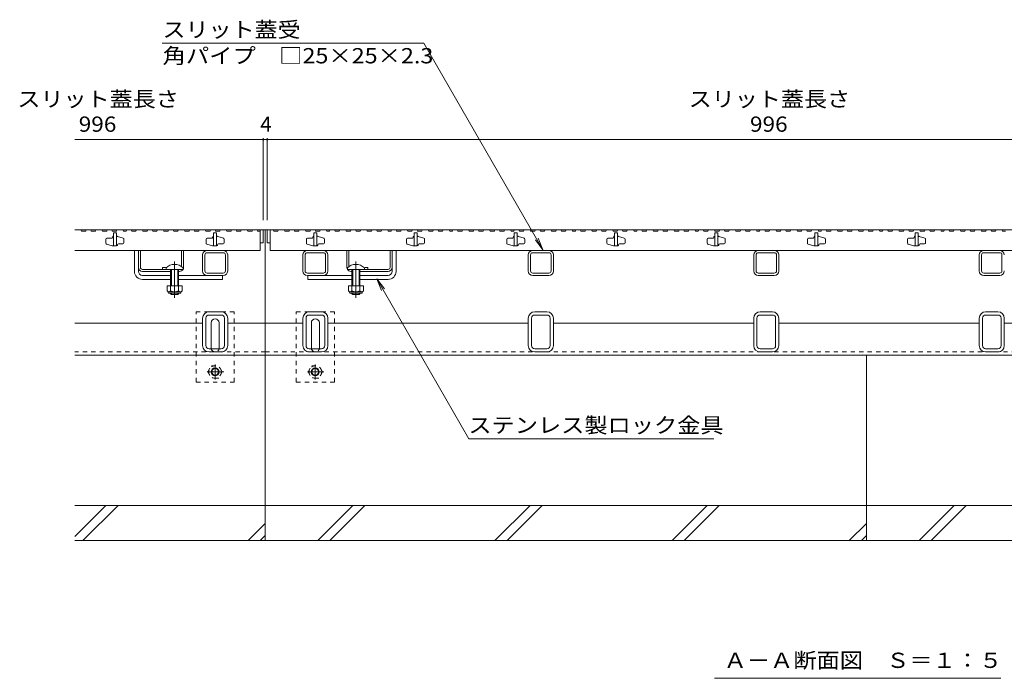
# Model space of a CAD drawing. Units: millimetres. Extents: x -1869 to 1921, y -1331 to 1347.
# Drawn here: x -1628 to -646, y -1020 to -363 of the extents above; entities that cross this region are included whole.
import ezdxf

# ---------------------------------------------------------------- set-up
doc = ezdxf.new("R2010")
doc.units = ezdxf.units.MM
doc.header["$LTSCALE"] = 5
for name, pattern in [('JWW_CENTER1', [6.773333, 4.233333, -0.846667, 0.846667, -0.846667]), ('JWW_CENTER2', [13.546667, 11.006667, -0.846667, 0.846667, -0.846667]), ('JWW_DASHED1', [1.693333, 0.846667, -0.846667])]:
    doc.linetypes.add(name, pattern=pattern)
for name, color, linetype in [('0055_アルミ建具_', 7, 'Continuous'), ('0108_天井情報・', 7, 'Continuous'), ('10ﾎﾞﾙﾄ__1', 7, 'Continuous'), ('A_避難通路', 7, 'Continuous'), ('OUTLINE-0', 7, 'Continuous')]:
    doc.layers.add(name, color=color, linetype=linetype)
doc.styles.add('ＭＳ ゴシック', font='txt', dxfattribs={"height": 1})

msp = doc.modelspace()

# ---------------------------------------------------------------- linework, layer by layer
at = {"layer": '0055_アルミ建具_', "color": 7, "linetype": 'Continuous', "lineweight": 9}
for p, q in [((-1225.1, -386.29), (-1485.93, -386.29)), ((-1106.06, -592.48), (-1225.1, -386.29)), ((-1106.06, -592.48), (-1113.67, -582.56)), ((-1106.06, -592.48), (-1110.84, -580.93)), ((-1271.91, -621.48), (-1267.13, -633.03)), ((-1271.91, -621.48), (-1264.3, -631.39)), ((-1271.91, -621.48), (-1179.91, -780.82)), ((-1179.91, -780.82), (-935.54, -780.82)), ((-934.75, -1019.8), (-649.25, -1019.8))]:
    msp.add_line(p, q, dxfattribs=at)
at = {"layer": '0108_天井情報・', "color": 7, "linetype": 'Continuous', "lineweight": 9}
for p, q in [((-1385.2, -481.03), (-1385.2, -562.98)), ((-1381.2, -481.03), (-1381.2, -562.98)), ((-1385.2, -482.53), (-1573.2, -482.53)), ((-1385.2, -482.53), (-1381.2, -482.53)), ((-385.2, -482.53), (-1381.2, -482.53))]:
    msp.add_line(p, q, dxfattribs=at)
at = {"layer": '0108_天井情報・', "color": 7, "linetype": 'Continuous', "lineweight": 9, "const_width": 1}
for points in [[(-1384.7, -482.53, 0.414214), (-1385.2, -482.03, 0.414214), (-1385.7, -482.53, 0.414214), (-1385.2, -483.03, 0.414214)], [(-1380.7, -482.53, 0.414214), (-1381.2, -482.03, 0.414214), (-1381.7, -482.53, 0.414214), (-1381.2, -483.03, 0.414214)]]:
    msp.add_lwpolyline(points, format="xyb", close=True, dxfattribs=at)
at = {"layer": '10ﾎﾞﾙﾄ__1', "color": 6, "linetype": 'Continuous', "lineweight": 5}
for p, q in [((-1383.2, -847.48), (-1383.2, -697.48)), ((-783.2, -847.48), (-783.2, -697.48)), ((-1383.2, -847.48), (-1573.2, -847.48)), ((-1573.2, -878.52), (-1542.15, -847.48)), ((-1565.13, -882.48), (-1530.13, -847.48)), ((-783.2, -847.48), (-1383.2, -847.48)), ((-1383.2, -882.48), (-1383.2, -847.48)), ((-1330.75, -882.48), (-1295.75, -847.48)), ((-1318.73, -882.48), (-1283.73, -847.48)), ((-1153.95, -882.48), (-1118.95, -847.48)), ((-1141.93, -882.48), (-1106.93, -847.48)), ((-977.15, -882.48), (-942.15, -847.48)), ((-965.13, -882.48), (-930.13, -847.48)), ((-193.2, -847.48), (-783.2, -847.48)), ((-783.2, -882.48), (-783.2, -847.48)), ((-730.75, -882.48), (-695.75, -847.48)), ((-718.73, -882.48), (-683.73, -847.48)), ((-1400.35, -882.48), (-1383.2, -865.32)), ((-800.35, -882.48), (-783.2, -865.32)), ((-1573.2, -882.48), (-1383.2, -882.48)), ((-1388.33, -882.48), (-1383.2, -877.34)), ((-1383.2, -882.48), (-783.2, -882.48)), ((-788.33, -882.48), (-783.2, -877.34)), ((-783.2, -882.48), (-193.2, -882.48))]:
    msp.add_line(p, q, dxfattribs=at)
at = {"layer": 'A_避難通路', "color": 3, "linetype": 'Continuous', "lineweight": 9}
for p, q in [((-1573.2, -572.48), (-1567.11, -572.48)), ((-1567.11, -572.48), (-1566.6, -573.98)), ((-1566.6, -573.98), (-1562.35, -573.98)), ((-1561.83, -572.48), (-1562.35, -573.98)), ((-1561.83, -572.48), (-1557.33, -572.48)), ((-1557.33, -572.48), (-1556.82, -573.98)), ((-1556.82, -573.98), (-1552.69, -573.98)), ((-1552.18, -572.48), (-1552.69, -573.98)), ((-1552.18, -572.48), (-1546.18, -572.48)), ((-1546.18, -572.48), (-1545.66, -573.98)), ((-1545.66, -573.98), (-1541.41, -573.98)), ((-1540.9, -572.48), (-1541.41, -573.98)), ((-1540.9, -572.48), (-1536.4, -572.48)), ((-1536.4, -572.48), (-1535.88, -573.98)), ((-1535.88, -573.98), (-1531.76, -573.98)), ((-1534.9, -578.98), (-1534.7, -578.98)), ((-1531.7, -575.48), (-1534.7, -575.48)), ((-1534.7, -575.48), (-1534.7, -588.48)), ((-1531.24, -572.48), (-1531.76, -573.98)), ((-1531.7, -575.48), (-1531.7, -588.48)), ((-1531.7, -578.98), (-1530.85, -578.98)), ((-1531.24, -572.48), (-1525.24, -572.48)), ((-1530.55, -579.02), (-1524.9, -580.76)), ((-1525.24, -572.48), (-1524.73, -573.98)), ((-1524.73, -573.98), (-1521.97, -573.98)), ((-1521.46, -572.48), (-1521.97, -573.98)), ((-1521.46, -572.48), (-1516.96, -572.48)), ((-1516.96, -572.48), (-1516.44, -573.98)), ((-1516.44, -573.98), (-1512.32, -573.98)), ((-1511.8, -572.48), (-1512.32, -573.98)), ((-1511.8, -572.48), (-1505.8, -572.48)), ((-1505.8, -572.48), (-1505.29, -573.98)), ((-1505.29, -573.98), (-1501.04, -573.98)), ((-1500.52, -572.48), (-1501.04, -573.98)), ((-1500.52, -572.48), (-1496.02, -572.48)), ((-1496.02, -572.48), (-1495.51, -573.98)), ((-1495.51, -573.98), (-1491.38, -573.98)), ((-1490.87, -572.48), (-1491.38, -573.98)), ((-1490.87, -572.48), (-1484.87, -572.48)), ((-1484.87, -572.48), (-1484.35, -573.98)), ((-1484.35, -573.98), (-1480.1, -573.98)), ((-1479.59, -572.48), (-1480.1, -573.98)), ((-1479.59, -572.48), (-1475.09, -572.48)), ((-1475.09, -572.48), (-1474.57, -573.98)), ((-1474.57, -573.98), (-1470.45, -573.98)), ((-1469.93, -572.48), (-1470.45, -573.98)), ((-1469.93, -572.48), (-1463.93, -572.48)), ((-1463.93, -572.48), (-1463.42, -573.98)), ((-1463.42, -573.98), (-1459.17, -573.98)), ((-1458.65, -572.48), (-1459.17, -573.98)), ((-1458.65, -572.48), (-1454.15, -572.48)), ((-1454.15, -572.48), (-1453.64, -573.98)), ((-1453.64, -573.98), (-1449.51, -573.98)), ((-1449, -572.48), (-1449.51, -573.98)), ((-1449, -572.48), (-1443, -572.48)), ((-1443, -572.48), (-1442.48, -573.98)), ((-1442.48, -573.98), (-1438.23, -573.98)), ((-1437.72, -572.48), (-1438.23, -573.98)), ((-1437.72, -572.48), (-1433.22, -572.48)), ((-1434.9, -578.98), (-1434.7, -578.98)), ((-1431.7, -575.48), (-1434.7, -575.48)), ((-1434.7, -575.48), (-1434.7, -588.48)), ((-1433.22, -572.48), (-1432.7, -573.98)), ((-1432.7, -573.98), (-1428.58, -573.98)), ((-1431.7, -575.48), (-1431.7, -588.48)), ((-1431.7, -578.98), (-1430.85, -578.98)), ((-1430.55, -579.02), (-1424.9, -580.76)), ((-1428.07, -572.48), (-1428.58, -573.98)), ((-1428.07, -572.48), (-1422.07, -572.48)), ((-1422.07, -572.48), (-1421.55, -573.98)), ((-1421.55, -573.98), (-1417.3, -573.98)), ((-1416.78, -572.48), (-1417.3, -573.98)), ((-1416.78, -572.48), (-1412.28, -572.48)), ((-1412.28, -572.48), (-1411.77, -573.98)), ((-1411.77, -573.98), (-1407.65, -573.98)), ((-1407.13, -572.48), (-1407.65, -573.98)), ((-1407.13, -572.48), (-1401.13, -572.48)), ((-1401.13, -572.48), (-1400.62, -573.98)), ((-1400.62, -573.98), (-1396.37, -573.98)), ((-1395.85, -572.48), (-1396.37, -573.98)), ((-1395.85, -572.48), (-1391.35, -572.48)), ((-1391.35, -572.48), (-1390.83, -573.98)), ((-1390.83, -573.98), (-1388.2, -573.98)), ((-1388.2, -572.48), (-1385.2, -572.48)), ((-1388.2, -572.48), (-1388.2, -592.98)), ((-1385.2, -572.48), (-1385.2, -585.48)), ((-1381.2, -572.48), (-1375.31, -572.48)), ((-1381.2, -572.48), (-1381.2, -585.48)), ((-1378.2, -572.48), (-1378.2, -592.98)), ((-1375.31, -572.48), (-1374.79, -573.98)), ((-1374.79, -573.98), (-1370.67, -573.98)), ((-1370.15, -572.48), (-1370.67, -573.98)), ((-1370.15, -572.48), (-1364.15, -572.48)), ((-1364.15, -572.48), (-1363.64, -573.98)), ((-1363.64, -573.98), (-1359.39, -573.98)), ((-1358.87, -572.48), (-1359.39, -573.98)), ((-1358.87, -572.48), (-1354.37, -572.48)), ((-1354.37, -572.48), (-1353.86, -573.98)), ((-1353.86, -573.98), (-1349.73, -573.98)), ((-1349.22, -572.48), (-1349.73, -573.98)), ((-1349.22, -572.48), (-1343.22, -572.48)), ((-1343.22, -572.48), (-1342.7, -573.98)), ((-1342.7, -573.98), (-1338.45, -573.98)), ((-1337.94, -572.48), (-1338.45, -573.98)), ((-1337.94, -572.48), (-1333.44, -572.48)), ((-1334.9, -578.98), (-1334.7, -578.98)), ((-1334.7, -575.48), (-1334.7, -588.48)), ((-1331.7, -575.48), (-1334.7, -575.48)), ((-1333.44, -572.48), (-1332.92, -573.98)), ((-1332.92, -573.98), (-1328.8, -573.98)), ((-1331.7, -575.48), (-1331.7, -588.48)), ((-1331.7, -578.98), (-1330.85, -578.98)), ((-1330.55, -579.02), (-1324.9, -580.76)), ((-1328.28, -572.48), (-1328.8, -573.98)), ((-1328.28, -572.48), (-1322.28, -572.48)), ((-1322.28, -572.48), (-1321.77, -573.98)), ((-1321.77, -573.98), (-1319.01, -573.98)), ((-1318.5, -572.48), (-1319.01, -573.98)), ((-1318.5, -572.48), (-1314, -572.48)), ((-1314, -572.48), (-1313.48, -573.98)), ((-1313.48, -573.98), (-1309.36, -573.98)), ((-1308.84, -572.48), (-1309.36, -573.98)), ((-1308.84, -572.48), (-1302.84, -572.48)), ((-1302.84, -572.48), (-1302.33, -573.98)), ((-1302.33, -573.98), (-1298.08, -573.98)), ((-1297.56, -572.48), (-1298.08, -573.98)), ((-1297.56, -572.48), (-1293.06, -572.48)), ((-1293.06, -572.48), (-1292.55, -573.98)), ((-1292.55, -573.98), (-1288.42, -573.98)), ((-1287.91, -572.48), (-1288.42, -573.98)), ((-1287.91, -572.48), (-1281.91, -572.48)), ((-1281.91, -572.48), (-1281.39, -573.98)), ((-1281.39, -573.98), (-1277.14, -573.98)), ((-1276.63, -572.48), (-1277.14, -573.98)), ((-1276.63, -572.48), (-1272.13, -572.48)), ((-1272.13, -572.48), (-1271.61, -573.98)), ((-1271.61, -573.98), (-1267.49, -573.98)), ((-1266.97, -572.48), (-1267.49, -573.98)), ((-1266.97, -572.48), (-1260.97, -572.48)), ((-1260.97, -572.48), (-1260.46, -573.98)), ((-1260.46, -573.98), (-1257.7, -573.98)), ((-1257.19, -572.48), (-1257.7, -573.98)), ((-1257.19, -572.48), (-1252.69, -572.48)), ((-1252.69, -572.48), (-1252.17, -573.98)), ((-1252.17, -573.98), (-1248.05, -573.98)), ((-1247.53, -572.48), (-1248.05, -573.98)), ((-1247.53, -572.48), (-1241.53, -572.48)), ((-1241.53, -572.48), (-1241.02, -573.98)), ((-1241.02, -573.98), (-1236.77, -573.98)), ((-1236.25, -572.48), (-1236.77, -573.98)), ((-1236.25, -572.48), (-1231.75, -572.48)), ((-1234.9, -578.98), (-1234.7, -578.98)), ((-1234.7, -575.48), (-1234.7, -588.48)), ((-1231.7, -575.48), (-1234.7, -575.48)), ((-1231.75, -572.48), (-1231.24, -573.98)), ((-1231.7, -575.48), (-1231.7, -588.48)), ((-1231.7, -578.98), (-1230.85, -578.98)), ((-1231.24, -573.98), (-1227.11, -573.98)), ((-1230.55, -579.02), (-1224.9, -580.76)), ((-1226.6, -572.48), (-1227.11, -573.98)), ((-1226.6, -572.48), (-1220.6, -572.48)), ((-1220.6, -572.48), (-1220.08, -573.98)), ((-1220.08, -573.98), (-1215.83, -573.98)), ((-1215.32, -572.48), (-1215.83, -573.98)), ((-1215.32, -572.48), (-1210.82, -572.48)), ((-1210.82, -572.48), (-1210.3, -573.98)), ((-1210.3, -573.98), (-1206.18, -573.98)), ((-1205.66, -572.48), (-1206.18, -573.98)), ((-1205.66, -572.48), (-1199.66, -572.48)), ((-1199.66, -572.48), (-1199.15, -573.98)), ((-1199.15, -573.98), (-1196.39, -573.98)), ((-1195.87, -572.48), (-1196.39, -573.98)), ((-1195.87, -572.48), (-1191.37, -572.48)), ((-1191.37, -572.48), (-1190.86, -573.98)), ((-1190.86, -573.98), (-1186.74, -573.98)), ((-1186.22, -572.48), (-1186.74, -573.98)), ((-1186.22, -572.48), (-1180.22, -572.48)), ((-1180.22, -572.48), (-1179.71, -573.98)), ((-1179.71, -573.98), (-1175.46, -573.98)), ((-1174.94, -572.48), (-1175.46, -573.98)), ((-1174.94, -572.48), (-1170.44, -572.48)), ((-1170.44, -572.48), (-1169.92, -573.98)), ((-1169.92, -573.98), (-1165.8, -573.98)), ((-1165.29, -572.48), (-1165.8, -573.98)), ((-1165.29, -572.48), (-1159.29, -572.48)), ((-1159.29, -572.48), (-1158.77, -573.98)), ((-1158.77, -573.98), (-1154.52, -573.98)), ((-1154.01, -572.48), (-1154.52, -573.98)), ((-1154.01, -572.48), (-1149.51, -572.48)), ((-1149.51, -572.48), (-1148.99, -573.98)), ((-1148.99, -573.98), (-1144.87, -573.98)), ((-1144.35, -572.48), (-1144.87, -573.98)), ((-1144.35, -572.48), (-1138.35, -572.48)), ((-1138.35, -572.48), (-1137.84, -573.98)), ((-1137.84, -573.98), (-1135.08, -573.98)), ((-1134.56, -572.48), (-1135.08, -573.98)), ((-1134.9, -578.98), (-1134.7, -578.98)), ((-1134.7, -575.48), (-1134.7, -588.48)), ((-1131.7, -575.48), (-1134.7, -575.48)), ((-1134.56, -572.48), (-1130.06, -572.48)), ((-1131.7, -575.48), (-1131.7, -588.48)), ((-1131.7, -578.98), (-1130.85, -578.98)), ((-1130.55, -579.02), (-1124.9, -580.76)), ((-1130.06, -572.48), (-1129.55, -573.98)), ((-1129.55, -573.98), (-1125.43, -573.98)), ((-1124.91, -572.48), (-1125.43, -573.98)), ((-1124.91, -572.48), (-1118.91, -572.48)), ((-1118.91, -572.48), (-1118.39, -573.98)), ((-1118.39, -573.98), (-1114.14, -573.98)), ((-1113.63, -572.48), (-1114.14, -573.98)), ((-1113.63, -572.48), (-1109.13, -572.48)), ((-1109.13, -572.48), (-1108.61, -573.98)), ((-1108.61, -573.98), (-1104.49, -573.98)), ((-1103.98, -572.48), (-1104.49, -573.98)), ((-1103.98, -572.48), (-1097.98, -572.48)), ((-1097.98, -572.48), (-1097.46, -573.98)), ((-1097.46, -573.98), (-1093.21, -573.98)), ((-1092.69, -572.48), (-1093.21, -573.98)), ((-1092.69, -572.48), (-1088.19, -572.48)), ((-1088.19, -572.48), (-1087.68, -573.98)), ((-1087.68, -573.98), (-1083.56, -573.98)), ((-1083.04, -572.48), (-1083.56, -573.98)), ((-1083.04, -572.48), (-1077.04, -572.48)), ((-1077.04, -572.48), (-1076.53, -573.98)), ((-1076.53, -573.98), (-1073.77, -573.98)), ((-1073.25, -572.48), (-1073.77, -573.98)), ((-1073.25, -572.48), (-1068.75, -572.48)), ((-1068.75, -572.48), (-1068.24, -573.98)), ((-1068.24, -573.98), (-1064.11, -573.98)), ((-1063.6, -572.48), (-1064.11, -573.98)), ((-1063.6, -572.48), (-1057.6, -572.48)), ((-1057.6, -572.48), (-1057.08, -573.98)), ((-1057.08, -573.98), (-1052.83, -573.98)), ((-1052.32, -572.48), (-1052.83, -573.98)), ((-1052.32, -572.48), (-1047.82, -572.48)), ((-1047.82, -572.48), (-1047.3, -573.98)), ((-1047.3, -573.98), (-1043.18, -573.98)), ((-1042.66, -572.48), (-1043.18, -573.98)), ((-1042.66, -572.48), (-1036.66, -572.48)), ((-1036.66, -572.48), (-1036.15, -573.98)), ((-1036.15, -573.98), (-1031.9, -573.98)), ((-1034.9, -578.98), (-1034.7, -578.98)), ((-1034.7, -575.48), (-1034.7, -588.48)), ((-1031.7, -575.48), (-1034.7, -575.48)), ((-1031.38, -572.48), (-1031.9, -573.98)), ((-1031.7, -575.48), (-1031.7, -588.48)), ((-1031.7, -578.98), (-1030.85, -578.98)), ((-1031.38, -572.48), (-1026.88, -572.48)), ((-1030.55, -579.02), (-1024.9, -580.76)), ((-1026.88, -572.48), (-1026.37, -573.98)), ((-1026.37, -573.98), (-1022.25, -573.98)), ((-1021.73, -572.48), (-1022.25, -573.98)), ((-1021.73, -572.48), (-1015.73, -572.48)), ((-1015.73, -572.48), (-1015.21, -573.98)), ((-1015.21, -573.98), (-1012.46, -573.98)), ((-1011.94, -572.48), (-1012.46, -573.98)), ((-1011.94, -572.48), (-1007.44, -572.48)), ((-1007.44, -572.48), (-1006.93, -573.98)), ((-1006.93, -573.98), (-1002.8, -573.98)), ((-1002.29, -572.48), (-1002.8, -573.98)), ((-1002.29, -572.48), (-996.29, -572.48)), ((-996.29, -572.48), (-995.77, -573.98)), ((-995.77, -573.98), (-991.52, -573.98)), ((-991.01, -572.48), (-991.52, -573.98)), ((-991.01, -572.48), (-986.51, -572.48)), ((-986.51, -572.48), (-985.99, -573.98)), ((-985.99, -573.98), (-981.87, -573.98)), ((-981.35, -572.48), (-981.87, -573.98)), ((-981.35, -572.48), (-975.35, -572.48)), ((-975.35, -572.48), (-974.84, -573.98)), ((-974.84, -573.98), (-970.59, -573.98)), ((-970.07, -572.48), (-970.59, -573.98)), ((-970.07, -572.48), (-965.57, -572.48)), ((-965.57, -572.48), (-965.06, -573.98)), ((-965.06, -573.98), (-960.93, -573.98)), ((-960.42, -572.48), (-960.93, -573.98)), ((-960.42, -572.48), (-954.42, -572.48)), ((-954.42, -572.48), (-953.9, -573.98)), ((-953.9, -573.98), (-951.15, -573.98)), ((-950.63, -572.48), (-951.15, -573.98)), ((-950.63, -572.48), (-946.13, -572.48)), ((-946.13, -572.48), (-945.62, -573.98)), ((-945.62, -573.98), (-941.49, -573.98)), ((-940.98, -572.48), (-941.49, -573.98)), ((-940.98, -572.48), (-934.98, -572.48)), ((-934.98, -572.48), (-934.46, -573.98)), ((-934.9, -578.98), (-934.7, -578.98)), ((-934.7, -575.48), (-934.7, -588.48)), ((-931.7, -575.48), (-934.7, -575.48)), ((-934.46, -573.98), (-930.21, -573.98)), ((-931.7, -575.48), (-931.7, -588.48)), ((-931.7, -578.98), (-930.85, -578.98)), ((-930.55, -579.02), (-924.9, -580.76)), ((-929.7, -572.48), (-930.21, -573.98)), ((-929.7, -572.48), (-925.2, -572.48)), ((-925.2, -572.48), (-924.68, -573.98)), ((-924.68, -573.98), (-920.56, -573.98)), ((-920.04, -572.48), (-920.56, -573.98)), ((-920.04, -572.48), (-914.04, -572.48)), ((-914.04, -572.48), (-913.53, -573.98)), ((-913.53, -573.98), (-909.28, -573.98)), ((-908.76, -572.48), (-909.28, -573.98)), ((-908.76, -572.48), (-904.26, -572.48)), ((-904.26, -572.48), (-903.75, -573.98)), ((-903.75, -573.98), (-899.62, -573.98)), ((-899.11, -572.48), (-899.62, -573.98)), ((-899.11, -572.48), (-893.11, -572.48)), ((-893.11, -572.48), (-892.59, -573.98)), ((-892.59, -573.98), (-889.84, -573.98)), ((-889.32, -572.48), (-889.84, -573.98)), ((-889.32, -572.48), (-884.82, -572.48)), ((-884.82, -572.48), (-884.31, -573.98)), ((-884.31, -573.98), (-880.18, -573.98)), ((-879.67, -572.48), (-880.18, -573.98)), ((-879.67, -572.48), (-873.67, -572.48)), ((-873.67, -572.48), (-873.15, -573.98)), ((-873.15, -573.98), (-868.9, -573.98)), ((-868.39, -572.48), (-868.9, -573.98)), ((-868.39, -572.48), (-863.89, -572.48)), ((-863.89, -572.48), (-863.37, -573.98)), ((-863.37, -573.98), (-859.25, -573.98)), ((-858.73, -572.48), (-859.25, -573.98)), ((-858.73, -572.48), (-852.73, -572.48)), ((-852.73, -572.48), (-852.22, -573.98)), ((-852.22, -573.98), (-847.97, -573.98)), ((-847.45, -572.48), (-847.97, -573.98)), ((-847.45, -572.48), (-842.95, -572.48)), ((-842.95, -572.48), (-842.44, -573.98)), ((-842.44, -573.98), (-838.31, -573.98)), ((-837.8, -572.48), (-838.31, -573.98)), ((-837.8, -572.48), (-831.8, -572.48)), ((-834.9, -578.98), (-834.7, -578.98)), ((-834.7, -575.48), (-834.7, -588.48)), ((-831.7, -575.48), (-834.7, -575.48)), ((-831.8, -572.48), (-831.28, -573.98)), ((-831.7, -575.48), (-831.7, -588.48)), ((-831.7, -578.98), (-830.85, -578.98)), ((-831.28, -573.98), (-828.53, -573.98)), ((-830.55, -579.02), (-824.9, -580.76)), ((-828.01, -572.48), (-828.53, -573.98)), ((-828.01, -572.48), (-823.51, -572.48)), ((-823.51, -572.48), (-822.99, -573.98)), ((-822.99, -573.98), (-818.87, -573.98)), ((-818.36, -572.48), (-818.87, -573.98)), ((-818.36, -572.48), (-812.36, -572.48)), ((-812.36, -572.48), (-811.84, -573.98)), ((-811.84, -573.98), (-807.59, -573.98)), ((-807.08, -572.48), (-807.59, -573.98)), ((-807.08, -572.48), (-802.58, -572.48)), ((-802.58, -572.48), (-802.06, -573.98)), ((-802.06, -573.98), (-797.94, -573.98)), ((-797.42, -572.48), (-797.94, -573.98)), ((-797.42, -572.48), (-791.42, -572.48)), ((-791.42, -572.48), (-790.91, -573.98)), ((-790.91, -573.98), (-786.66, -573.98)), ((-786.14, -572.48), (-786.66, -573.98)), ((-786.14, -572.48), (-781.64, -572.48)), ((-781.64, -572.48), (-781.13, -573.98)), ((-781.13, -573.98), (-777, -573.98)), ((-776.49, -572.48), (-777, -573.98)), ((-776.49, -572.48), (-770.49, -572.48)), ((-770.49, -572.48), (-769.97, -573.98)), ((-769.97, -573.98), (-767.21, -573.98)), ((-766.7, -572.48), (-767.21, -573.98)), ((-766.7, -572.48), (-762.2, -572.48)), ((-762.2, -572.48), (-761.68, -573.98)), ((-761.68, -573.98), (-757.56, -573.98)), ((-757.05, -572.48), (-757.56, -573.98)), ((-757.05, -572.48), (-751.05, -572.48)), ((-751.05, -572.48), (-750.53, -573.98)), ((-750.53, -573.98), (-746.28, -573.98)), ((-745.77, -572.48), (-746.28, -573.98)), ((-745.77, -572.48), (-741.27, -572.48)), ((-741.27, -572.48), (-740.75, -573.98)), ((-740.75, -573.98), (-736.63, -573.98)), ((-736.11, -572.48), (-736.63, -573.98)), ((-736.11, -572.48), (-730.11, -572.48)), ((-734.9, -578.98), (-734.7, -578.98)), ((-734.7, -575.48), (-734.7, -588.48)), ((-731.7, -575.48), (-734.7, -575.48)), ((-731.7, -575.48), (-731.7, -588.48)), ((-731.7, -578.98), (-730.85, -578.98)), ((-730.55, -579.02), (-724.9, -580.76)), ((-730.11, -572.48), (-729.6, -573.98)), ((-729.6, -573.98), (-725.35, -573.98)), ((-724.83, -572.48), (-725.35, -573.98)), ((-724.83, -572.48), (-720.33, -572.48)), ((-720.33, -572.48), (-719.82, -573.98)), ((-719.82, -573.98), (-715.69, -573.98)), ((-715.18, -572.48), (-715.69, -573.98)), ((-715.18, -572.48), (-709.18, -572.48)), ((-709.18, -572.48), (-708.66, -573.98)), ((-708.66, -573.98), (-705.9, -573.98)), ((-705.39, -572.48), (-705.9, -573.98)), ((-705.39, -572.48), (-700.89, -572.48)), ((-700.89, -572.48), (-700.37, -573.98)), ((-700.37, -573.98), (-696.25, -573.98)), ((-695.73, -572.48), (-696.25, -573.98)), ((-695.73, -572.48), (-689.73, -572.48)), ((-689.73, -572.48), (-689.22, -573.98)), ((-689.22, -573.98), (-684.97, -573.98)), ((-684.45, -572.48), (-684.97, -573.98)), ((-684.45, -572.48), (-679.95, -572.48)), ((-679.95, -572.48), (-679.44, -573.98)), ((-679.44, -573.98), (-675.32, -573.98)), ((-674.8, -572.48), (-675.32, -573.98)), ((-674.8, -572.48), (-668.8, -572.48)), ((-668.8, -572.48), (-668.29, -573.98)), ((-668.29, -573.98), (-664.04, -573.98)), ((-663.52, -572.48), (-664.04, -573.98)), ((-663.52, -572.48), (-659.02, -572.48)), ((-659.02, -572.48), (-658.5, -573.98)), ((-658.5, -573.98), (-654.38, -573.98)), ((-653.87, -572.48), (-654.38, -573.98)), ((-653.87, -572.48), (-647.87, -572.48)), ((-647.87, -572.48), (-647.35, -573.98)), ((-647.35, -573.98), (-644.59, -573.98)), ((-1542.2, -581.98), (-1542.2, -585.74)), ((-1535.84, -588.43), (-1541.49, -586.69)), ((-1536.7, -580.98), (-1541.2, -580.98)), ((-1535.7, -579.78), (-1535.7, -579.98)), ((-1531.5, -588.48), (-1535.55, -588.48)), ((-1530.7, -587.68), (-1530.7, -587.48)), ((-1529.7, -586.48), (-1525.2, -586.48)), ((-1524.2, -581.72), (-1524.2, -585.48)), ((-1442.2, -581.98), (-1442.2, -585.74)), ((-1435.84, -588.43), (-1441.49, -586.69)), ((-1436.7, -580.98), (-1441.2, -580.98)), ((-1435.7, -579.78), (-1435.7, -579.98)), ((-1431.5, -588.48), (-1435.55, -588.48)), ((-1430.7, -587.68), (-1430.7, -587.48)), ((-1429.7, -586.48), (-1425.2, -586.48)), ((-1424.2, -581.72), (-1424.2, -585.48)), ((-1388.2, -585.48), (-1385.2, -585.48)), ((-1381.2, -585.48), (-1378.2, -585.48)), ((-1342.2, -581.98), (-1342.2, -585.74)), ((-1335.84, -588.43), (-1341.49, -586.69)), ((-1336.7, -580.98), (-1341.2, -580.98)), ((-1335.7, -579.78), (-1335.7, -579.98)), ((-1331.5, -588.48), (-1335.55, -588.48)), ((-1330.7, -587.68), (-1330.7, -587.48)), ((-1329.7, -586.48), (-1325.2, -586.48)), ((-1324.2, -581.72), (-1324.2, -585.48)), ((-1242.2, -581.98), (-1242.2, -585.74)), ((-1235.84, -588.43), (-1241.49, -586.69)), ((-1236.7, -580.98), (-1241.2, -580.98)), ((-1235.7, -579.78), (-1235.7, -579.98)), ((-1231.5, -588.48), (-1235.55, -588.48)), ((-1230.7, -587.68), (-1230.7, -587.48)), ((-1229.7, -586.48), (-1225.2, -586.48)), ((-1224.2, -581.72), (-1224.2, -585.48)), ((-1142.2, -581.98), (-1142.2, -585.74)), ((-1135.84, -588.43), (-1141.49, -586.69)), ((-1136.7, -580.98), (-1141.2, -580.98)), ((-1135.7, -579.78), (-1135.7, -579.98)), ((-1131.5, -588.48), (-1135.55, -588.48)), ((-1130.7, -587.68), (-1130.7, -587.48)), ((-1129.7, -586.48), (-1125.2, -586.48)), ((-1124.2, -581.72), (-1124.2, -585.48)), ((-1042.2, -581.98), (-1042.2, -585.74)), ((-1035.84, -588.43), (-1041.49, -586.69)), ((-1036.7, -580.98), (-1041.2, -580.98)), ((-1035.7, -579.78), (-1035.7, -579.98)), ((-1031.5, -588.48), (-1035.55, -588.48)), ((-1030.7, -587.68), (-1030.7, -587.48)), ((-1029.7, -586.48), (-1025.2, -586.48)), ((-1024.2, -581.72), (-1024.2, -585.48)), ((-942.2, -581.98), (-942.2, -585.74)), ((-935.84, -588.43), (-941.49, -586.69)), ((-936.7, -580.98), (-941.2, -580.98)), ((-935.7, -579.78), (-935.7, -579.98)), ((-931.5, -588.48), (-935.55, -588.48)), ((-930.7, -587.68), (-930.7, -587.48)), ((-929.7, -586.48), (-925.2, -586.48)), ((-924.2, -581.72), (-924.2, -585.48)), ((-842.2, -581.98), (-842.2, -585.74)), ((-835.84, -588.43), (-841.49, -586.69)), ((-836.7, -580.98), (-841.2, -580.98)), ((-835.7, -579.78), (-835.7, -579.98)), ((-831.5, -588.48), (-835.55, -588.48)), ((-830.7, -587.68), (-830.7, -587.48)), ((-829.7, -586.48), (-825.2, -586.48)), ((-824.2, -581.72), (-824.2, -585.48)), ((-742.2, -581.98), (-742.2, -585.74)), ((-735.84, -588.43), (-741.49, -586.69)), ((-736.7, -580.98), (-741.2, -580.98)), ((-735.7, -579.78), (-735.7, -579.98)), ((-731.5, -588.48), (-735.55, -588.48)), ((-730.7, -587.68), (-730.7, -587.48)), ((-729.7, -586.48), (-725.2, -586.48)), ((-724.2, -581.72), (-724.2, -585.48)), ((-1573.2, -592.98), (-1388.2, -592.98)), ((-1378.2, -592.98), (-388.2, -592.98))]:
    msp.add_line(p, q, dxfattribs=at)
for centre, radius, start, end in [((-1534.9, -579.78), 0.8, 90, 180), ((-1530.85, -579.98), 1, 72.89727, 90), ((-1434.9, -579.78), 0.8, 90, 180), ((-1430.85, -579.98), 1, 72.89727, 90), ((-1334.9, -579.78), 0.8, 90, 180), ((-1330.85, -579.98), 1, 72.89727, 90), ((-1234.9, -579.78), 0.8, 90, 180), ((-1230.85, -579.98), 1, 72.89727, 90), ((-1134.9, -579.78), 0.8, 90, 180), ((-1130.85, -579.98), 1, 72.89727, 90), ((-1034.9, -579.78), 0.8, 90, 180), ((-1030.85, -579.98), 1, 72.89727, 90), ((-934.9, -579.78), 0.8, 90, 180), ((-930.85, -579.98), 1, 72.89727, 90), ((-834.9, -579.78), 0.8, 90, 180), ((-830.85, -579.98), 1, 72.89727, 90), ((-734.9, -579.78), 0.8, 90, 180), ((-730.85, -579.98), 1, 72.89727, 90), ((-1541.2, -581.98), 1, 90, 180), ((-1541.2, -585.74), 1, 180, 252.89727), ((-1536.7, -579.98), 1, 270, 0), ((-1535.55, -587.48), 1, 252.89727, 270), ((-1531.5, -587.68), 0.8, 270, 0), ((-1529.7, -587.48), 1, 90, 180), ((-1525.2, -585.48), 1, 270, 0), ((-1525.2, -581.72), 1, 0, 72.89727), ((-1441.2, -581.98), 1, 90, 180), ((-1441.2, -585.74), 1, 180, 252.89727), ((-1436.7, -579.98), 1, 270, 0), ((-1435.55, -587.48), 1, 252.89727, 270), ((-1431.5, -587.68), 0.8, 270, 0), ((-1429.7, -587.48), 1, 90, 180), ((-1425.2, -585.48), 1, 270, 0), ((-1425.2, -581.72), 1, 0, 72.89727), ((-1341.2, -581.98), 1, 90, 180), ((-1341.2, -585.74), 1, 180, 252.89727), ((-1336.7, -579.98), 1, 270, 0), ((-1335.55, -587.48), 1, 252.89727, 270), ((-1331.5, -587.68), 0.8, 270, 0), ((-1329.7, -587.48), 1, 90, 180), ((-1325.2, -585.48), 1, 270, 0), ((-1325.2, -581.72), 1, 0, 72.89727), ((-1241.2, -581.98), 1, 90, 180), ((-1241.2, -585.74), 1, 180, 252.89727), ((-1236.7, -579.98), 1, 270, 0), ((-1235.55, -587.48), 1, 252.89727, 270), ((-1231.5, -587.68), 0.8, 270, 0), ((-1229.7, -587.48), 1, 90, 180), ((-1225.2, -585.48), 1, 270, 0), ((-1225.2, -581.72), 1, 0, 72.89727), ((-1141.2, -581.98), 1, 90, 180), ((-1141.2, -585.74), 1, 180, 252.89727), ((-1136.7, -579.98), 1, 270, 0), ((-1135.55, -587.48), 1, 252.89727, 270), ((-1131.5, -587.68), 0.8, 270, 0), ((-1129.7, -587.48), 1, 90, 180), ((-1125.2, -585.48), 1, 270, 0), ((-1125.2, -581.72), 1, 0, 72.89727), ((-1041.2, -581.98), 1, 90, 180), ((-1041.2, -585.74), 1, 180, 252.89727), ((-1036.7, -579.98), 1, 270, 0), ((-1035.55, -587.48), 1, 252.89727, 270), ((-1031.5, -587.68), 0.8, 270, 0), ((-1029.7, -587.48), 1, 90, 180), ((-1025.2, -585.48), 1, 270, 0), ((-1025.2, -581.72), 1, 0, 72.89727), ((-941.2, -581.98), 1, 90, 180), ((-941.2, -585.74), 1, 180, 252.89727), ((-936.7, -579.98), 1, 270, 0), ((-935.55, -587.48), 1, 252.89727, 270), ((-931.5, -587.68), 0.8, 270, 0), ((-929.7, -587.48), 1, 90, 180), ((-925.2, -585.48), 1, 270, 0), ((-925.2, -581.72), 1, 0, 72.89727), ((-841.2, -581.98), 1, 90, 180), ((-841.2, -585.74), 1, 180, 252.89727), ((-836.7, -579.98), 1, 270, 0), ((-835.55, -587.48), 1, 252.89727, 270), ((-831.5, -587.68), 0.8, 270, 0), ((-829.7, -587.48), 1, 90, 180), ((-825.2, -585.48), 1, 270, 0), ((-825.2, -581.72), 1, 0, 72.89727), ((-741.2, -581.98), 1, 90, 180), ((-741.2, -585.74), 1, 180, 252.89727), ((-736.7, -579.98), 1, 270, 0), ((-735.55, -587.48), 1, 252.89727, 270), ((-731.5, -587.68), 0.8, 270, 0), ((-729.7, -587.48), 1, 90, 180), ((-725.2, -585.48), 1, 270, 0), ((-725.2, -581.72), 1, 0, 72.89727)]:
    msp.add_arc(centre, radius, start, end, dxfattribs=at)
at = {"layer": 'OUTLINE-0', "color": 7, "linetype": 'Continuous', "lineweight": 9}
for p, q in [((-1573.2, -572.48), (-1383.2, -572.48)), ((-1383.2, -572.48), (-1383.2, -697.48)), ((-383.2, -572.48), (-1383.2, -572.48)), ((-1513.7, -613.98), (-1513.7, -592.98)), ((-1509.7, -609.98), (-1509.7, -592.98)), ((-1507.7, -609.98), (-1507.7, -592.98)), ((-1466.7, -609.23), (-1466.7, -592.98)), ((-1464.7, -609.98), (-1464.7, -592.98)), ((-1445.7, -613.48), (-1445.7, -597.48)), ((-1443.4, -613.48), (-1443.4, -597.48)), ((-1441.2, -592.98), (-1425.2, -592.98)), ((-1441.2, -595.28), (-1425.2, -595.28)), ((-1423, -613.48), (-1423, -597.48)), ((-1420.7, -613.48), (-1420.7, -597.48)), ((-1345.7, -613.48), (-1345.7, -597.48)), ((-1343.4, -613.48), (-1343.4, -597.48)), ((-1325.2, -592.98), (-1341.2, -592.98)), ((-1325.2, -595.28), (-1341.2, -595.28)), ((-1323, -613.48), (-1323, -597.48)), ((-1320.7, -613.48), (-1320.7, -597.48)), ((-1301.7, -609.98), (-1301.7, -592.98)), ((-1299.7, -609.23), (-1299.7, -592.98)), ((-1258.7, -609.98), (-1258.7, -592.98)), ((-1256.7, -609.98), (-1256.7, -592.98)), ((-1252.7, -613.98), (-1252.7, -592.98)), ((-1120.7, -613.48), (-1120.7, -597.48)), ((-1118.4, -613.48), (-1118.4, -597.48)), ((-1100.2, -592.98), (-1116.2, -592.98)), ((-1100.2, -595.28), (-1116.2, -595.28)), ((-1098, -613.48), (-1098, -597.48)), ((-1095.7, -613.48), (-1095.7, -597.48)), ((-895.7, -613.48), (-895.7, -597.48)), ((-893.4, -613.48), (-893.4, -597.48)), ((-875.2, -592.98), (-891.2, -592.98)), ((-875.2, -595.28), (-891.2, -595.28)), ((-873, -613.48), (-873, -597.48)), ((-870.7, -613.48), (-870.7, -597.48)), ((-670.7, -613.48), (-670.7, -597.48)), ((-668.4, -613.48), (-668.4, -597.48)), ((-650.2, -592.98), (-666.2, -592.98)), ((-650.2, -595.28), (-666.2, -595.28)), ((-648, -613.48), (-648, -597.48)), ((-1509.7, -613.98), (-1509.7, -609.98)), ((-1505.7, -611.98), (-1482.2, -611.98)), ((-1477.7, -613.98), (-1505.7, -613.98)), ((-1505.7, -617.98), (-1477.7, -617.98)), ((-1485.7, -610.18), (-1485.7, -611.98)), ((-1468.7, -613.98), (-1469.7, -613.98)), ((-1425.2, -617.98), (-1469.7, -617.98)), ((-1425.2, -615.68), (-1441.2, -615.68)), ((-1425.7, -617.98), (-1425.7, -621.98)), ((-1341.2, -615.68), (-1325.2, -615.68)), ((-1341.2, -617.98), (-1296.7, -617.98)), ((-1340.7, -617.98), (-1340.7, -621.98)), ((-1297.7, -613.98), (-1296.7, -613.98)), ((-1288.7, -613.98), (-1260.7, -613.98)), ((-1260.7, -617.98), (-1288.7, -617.98)), ((-1260.7, -611.98), (-1284.2, -611.98)), ((-1280.7, -610.18), (-1280.7, -611.98)), ((-1256.7, -613.98), (-1256.7, -609.98)), ((-1116.2, -615.68), (-1100.2, -615.68)), ((-1116.2, -617.98), (-1100.2, -617.98)), ((-891.2, -615.68), (-875.2, -615.68)), ((-891.2, -617.98), (-875.2, -617.98)), ((-666.2, -615.68), (-650.2, -615.68)), ((-666.2, -617.98), (-650.2, -617.98)), ((-1505.7, -621.98), (-1477.7, -621.98)), ((-1469.7, -621.98), (-1425.7, -621.98)), ((-1296.7, -621.98), (-1340.7, -621.98)), ((-1260.7, -621.98), (-1288.7, -621.98)), ((-1427.1, -654.28), (-1439.3, -654.28)), ((-1427.1, -657.48), (-1439.3, -657.48)), ((-1327.1, -654.28), (-1339.3, -654.28)), ((-1327.1, -657.48), (-1339.3, -657.48)), ((-1102.1, -654.28), (-1114.3, -654.28)), ((-1102.1, -657.48), (-1114.3, -657.48)), ((-877.1, -654.28), (-889.3, -654.28)), ((-877.1, -657.48), (-889.3, -657.48)), ((-652.1, -654.28), (-664.3, -654.28)), ((-652.1, -657.48), (-664.3, -657.48)), ((-1445.7, -665.48), (-1573.2, -665.48)), ((-1445.7, -687.88), (-1445.7, -660.68)), ((-1442.5, -687.88), (-1442.5, -660.68)), ((-1437.2, -690.28), (-1437.2, -665.28)), ((-1429.2, -690.28), (-1429.2, -665.28)), ((-1423.9, -687.88), (-1423.9, -660.68)), ((-1420.7, -687.88), (-1420.7, -660.68)), ((-1383.2, -665.48), (-1420.7, -665.48)), ((-1345.7, -665.48), (-1383.2, -665.48)), ((-1345.7, -687.88), (-1345.7, -660.68)), ((-1342.5, -687.88), (-1342.5, -660.68)), ((-1337.2, -690.28), (-1337.2, -665.28)), ((-1329.2, -690.28), (-1329.2, -665.28)), ((-1323.9, -687.88), (-1323.9, -660.68)), ((-1320.7, -687.88), (-1320.7, -660.68)), ((-1120.7, -665.48), (-1320.7, -665.48)), ((-1120.7, -687.88), (-1120.7, -660.68)), ((-1117.5, -687.88), (-1117.5, -660.68)), ((-1098.9, -687.88), (-1098.9, -660.68)), ((-1095.7, -687.88), (-1095.7, -660.68)), ((-895.7, -665.48), (-1095.7, -665.48)), ((-895.7, -687.88), (-895.7, -660.68)), ((-892.5, -687.88), (-892.5, -660.68)), ((-873.9, -687.88), (-873.9, -660.68)), ((-870.7, -687.88), (-870.7, -660.68)), ((-670.7, -665.48), (-870.7, -665.48)), ((-670.7, -687.88), (-670.7, -660.68)), ((-667.5, -687.88), (-667.5, -660.68)), ((-648.9, -687.88), (-648.9, -660.68)), ((-645.7, -687.88), (-645.7, -660.68)), ((-445.7, -665.48), (-645.7, -665.48)), ((-1383.2, -697.48), (-1573.2, -697.48)), ((-1439.3, -691.08), (-1427.1, -691.08)), ((-1439.3, -694.28), (-1427.1, -694.28)), ((-1383.2, -697.48), (-383.2, -697.48)), ((-1339.3, -691.08), (-1327.1, -691.08)), ((-1339.3, -694.28), (-1327.1, -694.28)), ((-1114.3, -691.08), (-1102.1, -691.08)), ((-1114.3, -694.28), (-1102.1, -694.28)), ((-889.3, -691.08), (-877.1, -691.08)), ((-889.3, -694.28), (-877.1, -694.28)), ((-664.3, -691.08), (-652.1, -691.08)), ((-664.3, -694.28), (-652.1, -694.28))]:
    msp.add_line(p, q, dxfattribs=at)
at = {"layer": 'OUTLINE-0', "color": 7, "linetype": 'JWW_CENTER2', "lineweight": 9}
for p, q in [((-1473.7, -604.01), (-1473.7, -640.35)), ((-1292.7, -604.01), (-1292.7, -640.35))]:
    msp.add_line(p, q, dxfattribs=at)
at = {"layer": 'OUTLINE-0', "color": 6, "linetype": 'Continuous', "lineweight": 5}
for p, q in [((-1482.2, -610.51), (-1482.2, -611.98)), ((-1482.2, -611.98), (-1465.2, -611.98)), ((-1477.7, -611.98), (-1477.7, -628.48)), ((-1476.9, -611.98), (-1476.9, -628.48)), ((-1470.5, -628.48), (-1470.5, -611.98)), ((-1469.7, -628.48), (-1469.7, -611.98)), ((-1465.2, -610.51), (-1465.2, -611.98)), ((-1301.2, -610.51), (-1301.2, -611.98)), ((-1284.2, -611.98), (-1301.2, -611.98)), ((-1296.7, -628.48), (-1296.7, -611.98)), ((-1295.9, -628.48), (-1295.9, -611.98)), ((-1289.5, -611.98), (-1289.5, -628.48)), ((-1288.7, -611.98), (-1288.7, -628.48)), ((-1284.2, -610.51), (-1284.2, -611.98)), ((-1477.7, -636.18), (-1477.7, -635.78)), ((-1476.9, -636.98), (-1477.7, -636.18)), ((-1476.9, -636.98), (-1476.9, -635.78)), ((-1470.5, -636.98), (-1476.9, -636.98)), ((-1470.5, -635.78), (-1470.5, -636.98)), ((-1470.5, -636.98), (-1469.7, -636.18)), ((-1469.7, -635.78), (-1469.7, -636.18)), ((-1296.7, -636.18), (-1296.7, -635.78)), ((-1295.9, -636.98), (-1296.7, -636.18)), ((-1295.9, -636.98), (-1295.9, -635.78)), ((-1289.5, -636.98), (-1295.9, -636.98)), ((-1289.5, -635.78), (-1289.5, -636.98)), ((-1289.5, -636.98), (-1288.7, -636.18)), ((-1288.7, -635.78), (-1288.7, -636.18))]:
    msp.add_line(p, q, dxfattribs=at)
at = {"layer": 'OUTLINE-0', "color": 2, "linetype": 'Continuous', "lineweight": 9}
for p, q in [((-1481.2, -628.48), (-1481.2, -633.28)), ((-1466.2, -628.48), (-1481.2, -628.48)), ((-1477.7, -628.48), (-1477.7, -633.28)), ((-1469.7, -628.48), (-1469.7, -633.28)), ((-1466.2, -628.48), (-1466.2, -633.28)), ((-1300.2, -628.48), (-1300.2, -633.28)), ((-1285.2, -628.48), (-1300.2, -628.48)), ((-1296.7, -628.48), (-1296.7, -633.28)), ((-1288.7, -628.48), (-1288.7, -633.28)), ((-1285.2, -628.48), (-1285.2, -633.28)), ((-1480.05, -635.03), (-1480.05, -634.19)), ((-1467.95, -634.28), (-1479.45, -634.28)), ((-1479.3, -635.78), (-1468.1, -635.78)), ((-1467.35, -635.03), (-1467.35, -634.19)), ((-1299.05, -635.03), (-1299.05, -634.19)), ((-1286.95, -634.28), (-1298.45, -634.28)), ((-1298.3, -635.78), (-1287.1, -635.78)), ((-1286.35, -635.03), (-1286.35, -634.19))]:
    msp.add_line(p, q, dxfattribs=at)
at = {"layer": 'OUTLINE-0', "color": 7, "linetype": 'JWW_DASHED1', "lineweight": 9}
for p, q in [((-1414.2, -654.28), (-1452.2, -654.28)), ((-1452.2, -724.28), (-1452.2, -654.28)), ((-1414.2, -724.28), (-1414.2, -654.28)), ((-1314.2, -654.28), (-1352.2, -654.28)), ((-1352.2, -724.28), (-1352.2, -654.28)), ((-1314.2, -724.28), (-1314.2, -654.28)), ((-1383.2, -694.28), (-1573.2, -694.28)), ((-1383.2, -694.28), (-383.2, -694.28)), ((-1452.2, -724.28), (-1414.2, -724.28)), ((-1352.2, -724.28), (-1314.2, -724.28))]:
    msp.add_line(p, q, dxfattribs=at)
at = {"layer": 'OUTLINE-0', "color": 2, "linetype": 'JWW_CENTER1', "lineweight": 9}
for p, q in [((-1433.26, -706.97), (-1433.26, -721.63)), ((-1333.26, -706.97), (-1333.26, -721.63)), ((-1424.59, -714.27), (-1441.19, -714.27)), ((-1324.59, -714.27), (-1341.19, -714.27))]:
    msp.add_line(p, q, dxfattribs=at)
at = {"layer": 'OUTLINE-0', "color": 2, "linetype": 'JWW_DASHED1', "lineweight": 9}
for p, q in [((-1440.46, -714.27), (-1436.87, -708.05)), ((-1440.46, -714.27), (-1436.87, -720.5)), ((-1436.87, -708.05), (-1429.66, -708.05)), ((-1426.06, -714.27), (-1429.66, -708.05)), ((-1426.06, -714.27), (-1429.66, -720.5)), ((-1340.46, -714.27), (-1336.87, -708.05)), ((-1340.46, -714.27), (-1336.87, -720.5)), ((-1336.87, -708.05), (-1329.66, -708.05)), ((-1326.06, -714.27), (-1329.66, -708.05)), ((-1326.06, -714.27), (-1329.66, -720.5)), ((-1429.66, -720.5), (-1436.87, -720.5)), ((-1329.66, -720.5), (-1336.87, -720.5))]:
    msp.add_line(p, q, dxfattribs=at)
for centre in [(-1433.26, -714.27), (-1333.26, -714.27)]:
    msp.add_circle(centre, 6.23, dxfattribs=at)
at = {"layer": 'OUTLINE-0', "color": 2, "linetype": 'Continuous', "lineweight": 9}
for centre, radius in [((-1433.26, -714.27), 4), ((-1433.26, -714.27), 3.32), ((-1333.26, -714.27), 4), ((-1333.26, -714.27), 3.32)]:
    msp.add_circle(centre, radius, dxfattribs=at)
at = {"layer": 'OUTLINE-0', "color": 7, "linetype": 'Continuous', "lineweight": 9}
for centre, radius, start, end in [((-1441.2, -597.48), 4.5, 90, 180), ((-1441.2, -597.48), 2.2, 90, 180), ((-1425.2, -597.48), 4.5, 0, 90), ((-1425.2, -597.48), 2.2, 0, 90), ((-1341.2, -597.48), 4.5, 90, 180), ((-1341.2, -597.48), 2.2, 90, 180), ((-1325.2, -597.48), 4.5, 0, 90), ((-1325.2, -597.48), 2.2, 0, 90), ((-1116.2, -597.48), 4.5, 90, 180), ((-1116.2, -597.48), 2.2, 90, 180), ((-1100.2, -597.48), 4.5, 0, 90), ((-1100.2, -597.48), 2.2, 0, 90), ((-891.2, -597.48), 4.5, 90, 180), ((-891.2, -597.48), 2.2, 90, 180), ((-875.2, -597.48), 4.5, 0, 90), ((-875.2, -597.48), 2.2, 0, 90), ((-666.2, -597.48), 4.5, 90, 180), ((-666.2, -597.48), 2.2, 90, 180), ((-650.2, -597.48), 4.5, 0, 90), ((-650.2, -597.48), 2.2, 0, 90), ((-1505.7, -613.98), 8, 180, 270), ((-1505.7, -609.98), 4, 180, 270), ((-1505.7, -613.98), 4, 180, 270), ((-1505.7, -609.98), 2, 180, 270), ((-1483.95, -617.78), 7.8, 74.9858, 102.96519), ((-1468.7, -609.98), 4, 270, 330), ((-1468.7, -609.98), 4, 331.04498, 0), ((-1441.2, -613.48), 4.5, 180, 270), ((-1441.2, -613.48), 2.2, 180, 270), ((-1425.2, -613.48), 4.5, 270, 0), ((-1425.2, -613.48), 2.2, 270, 0), ((-1341.2, -613.48), 4.5, 180, 270), ((-1341.2, -613.48), 2.2, 180, 270), ((-1325.2, -613.48), 4.5, 270, 0), ((-1325.2, -613.48), 2.2, 270, 0), ((-1297.7, -609.98), 4, 180, 208.95502), ((-1297.7, -609.98), 4, 210, 270), ((-1282.45, -617.78), 7.8, 77.03481, 105.0142), ((-1260.7, -609.98), 4, 270, 0), ((-1260.7, -609.98), 2, 270, 0), ((-1260.7, -613.98), 4, 270, 0), ((-1260.7, -613.98), 8, 270, 0), ((-1116.2, -613.48), 4.5, 180, 270), ((-1116.2, -613.48), 2.2, 180, 270), ((-1100.2, -613.48), 4.5, 270, 0), ((-1100.2, -613.48), 2.2, 270, 0), ((-891.2, -613.48), 4.5, 180, 270), ((-891.2, -613.48), 2.2, 180, 270), ((-875.2, -613.48), 4.5, 270, 0), ((-875.2, -613.48), 2.2, 270, 0), ((-666.2, -613.48), 4.5, 180, 270), ((-666.2, -613.48), 2.2, 180, 270), ((-650.2, -613.48), 4.5, 270, 0), ((-650.2, -613.48), 2.2, 270, 0), ((-1439.3, -660.68), 6.4, 90, 180), ((-1439.3, -660.68), 3.2, 90, 180), ((-1427.1, -660.68), 6.4, 0, 90), ((-1427.1, -660.68), 3.2, 0, 90), ((-1339.3, -660.68), 6.4, 90, 180), ((-1339.3, -660.68), 3.2, 90, 180), ((-1327.1, -660.68), 6.4, 0, 90), ((-1327.1, -660.68), 3.2, 0, 90), ((-1114.3, -660.68), 6.4, 90, 180), ((-1114.3, -660.68), 3.2, 90, 180), ((-1102.1, -660.68), 6.4, 0, 90), ((-1102.1, -660.68), 3.2, 0, 90), ((-889.3, -660.68), 6.4, 90, 180), ((-889.3, -660.68), 3.2, 90, 180), ((-877.1, -660.68), 6.4, 0, 90), ((-877.1, -660.68), 3.2, 0, 90), ((-664.3, -660.68), 6.4, 90, 180), ((-664.3, -660.68), 3.2, 90, 180), ((-652.1, -660.68), 6.4, 0, 90), ((-652.1, -660.68), 3.2, 0, 90), ((-1433.2, -665.28), 4, 0, 180), ((-1333.2, -665.28), 4, 0, 180), ((-1439.3, -687.88), 6.4, 180, 270), ((-1439.3, -687.88), 3.2, 180, 270), ((-1433.2, -690.28), 4, 180, 191.53696), ((-1433.2, -690.28), 4, 348.46304, 0), ((-1427.1, -687.88), 6.4, 270, 0), ((-1427.1, -687.88), 3.2, 270, 0), ((-1339.3, -687.88), 6.4, 180, 270), ((-1339.3, -687.88), 3.2, 180, 270), ((-1333.2, -690.28), 4, 180, 191.53696), ((-1333.2, -690.28), 4, 348.46304, 0), ((-1327.1, -687.88), 6.4, 270, 0), ((-1327.1, -687.88), 3.2, 270, 0), ((-1114.3, -687.88), 6.4, 180, 270), ((-1114.3, -687.88), 3.2, 180, 270), ((-1102.1, -687.88), 6.4, 270, 0), ((-1102.1, -687.88), 3.2, 270, 0), ((-889.3, -687.88), 6.4, 180, 270), ((-889.3, -687.88), 3.2, 180, 270), ((-877.1, -687.88), 6.4, 270, 0), ((-877.1, -687.88), 3.2, 270, 0), ((-664.3, -687.88), 6.4, 180, 270), ((-664.3, -687.88), 3.2, 180, 270), ((-652.1, -687.88), 6.4, 270, 0), ((-652.1, -687.88), 3.2, 270, 0)]:
    msp.add_arc(centre, radius, start, end, dxfattribs=at)
at = {"layer": 'OUTLINE-0', "color": 6, "linetype": 'Continuous', "lineweight": 5}
for centre in [(-1473.7, -618.98), (-1292.7, -618.98)]:
    msp.add_arc(centre, 12, 44.90053, 135.09947, dxfattribs=at)
at = {"layer": 'OUTLINE-0', "color": 2, "linetype": 'Continuous', "lineweight": 9}
for centre, radius, start, end in [((-1479.45, -632.25), 2.03, 210.51797, 329.48203), ((-1479.3, -635.03), 0.75, 180, 270), ((-1473.7, -625.78), 8.5, 241.92867, 298.07147), ((-1467.95, -632.25), 2.03, 210.51451, 329.48514), ((-1468.1, -635.03), 0.75, 270, 0), ((-1298.45, -632.25), 2.03, 210.51797, 329.48203), ((-1298.3, -635.03), 0.75, 180, 270), ((-1292.7, -625.78), 8.5, 241.92867, 298.07147), ((-1286.95, -632.25), 2.03, 210.51451, 329.48514), ((-1287.1, -635.03), 0.75, 270, 0)]:
    msp.add_arc(centre, radius, start, end, dxfattribs=at)
at = {"layer": 'OUTLINE-0', "color": 7, "linetype": 'JWW_DASHED1', "lineweight": 9}
for centre in [(-1433.2, -690.28), (-1333.2, -690.28)]:
    msp.add_arc(centre, 4, 191.53696, 348.46304, dxfattribs=at)

# ---------------------------------------------------------------- texts
at = {"layer": '0055_アルミ建具_', "color": 2, "linetype": 'Continuous', "lineweight": 9, "style": 'ＭＳ ゴシック'}
for s, width, p in [('スリット蓋受', 1.104167, (-1485.71, -380.47)), ('角パイプ\u3000□25×25×2.3', 1.119565, (-1485.71, -406.47)), ('ステンレス製ロック金具', 1.113636, (-1180.54, -775)), ('Ａ－Ａ断面図\u3000Ｓ＝１：５', 1.114583, (-925.75, -1009.48))]:
    msp.add_text(s, height=15.24, dxfattribs=dict(at, width=width)).set_placement(p)
at = {"layer": '0108_天井情報・', "color": 2, "linetype": 'Continuous', "lineweight": 9, "style": 'ＭＳ ゴシック', "width": 1.107143}
for p in [(-1630.55, -449.7), (-960.7, -449.7)]:
    msp.add_text('スリット蓋長さ', height=15.24, dxfattribs=at).set_placement(p)
at = {"layer": '0108_天井情報・', "color": 2, "linetype": 'Continuous', "lineweight": 211, "style": 'ＭＳ ゴシック', "width": 1.083333}
for p in [(-1569.3, -474.71), (-899.45, -474.71)]:
    msp.add_text('996', height=15.24, dxfattribs=at).set_placement(p)
at = {"layer": '0108_天井情報・', "color": 2, "linetype": 'Continuous', "lineweight": 211, "style": 'ＭＳ ゴシック'}
msp.add_text('4', height=15.24, dxfattribs=at).set_placement((-1388.2, -474.71))

doc.saveas('drawing.dxf')
